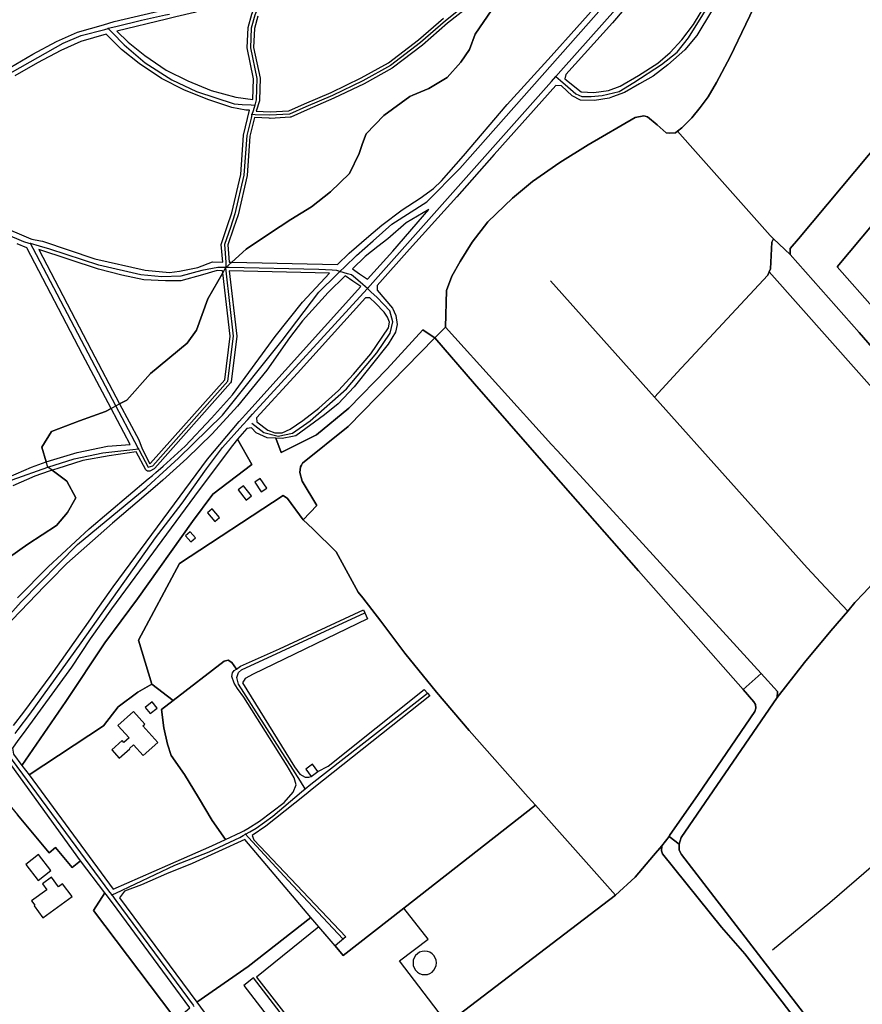
# Model space of a CAD drawing. Units: metres. Extents: x 43663 to 154329, y 406692 to 581000.
# Drawn here: x 92785 to 93301, y 476659 to 477263 of the extents above; entities that cross this region are included whole.
import ezdxf

# ---------------------------------------------------------------- set-up
doc = ezdxf.new("R2010")
doc.units = ezdxf.units.M
for name, color, linetype in [('0_TERREIN', 3, 'Continuous'), ('1_WATER', 5, 'Continuous'), ('2_GEBOUWEN', 1, 'Continuous'), ('3_WEGEN', 6, 'Continuous')]:
    doc.layers.add(name, color=color, linetype=linetype)

# ---------------------------------------------------------------- blocks, each defined once
blk = doc.blocks.new('24_oost.gml_terrain')
for points in [[(93242.409, 477323.712), (93200.037, 477252.943), (93192.608, 477244.236), (93182.206, 477235.104), (93173.29, 477228.097), (93164.798, 477223.425), (93155.67, 477218.116), (93148.425, 477215.316), (93146.33, 477214.506), (93137.201, 477213.232), (93128.71, 477213.444), (93123.615, 477215.993), (93117.034, 477222.151), (93113.658, 477222.361), (93075.884, 477180.145), (93052.924, 477154.198), (93023.999, 477121.974), (93004.099, 477099.805), (93004.099, 477096.97), (93013.439, 477085.928), (93015.562, 477081.255), (93016.409, 477075.748), (93015.35, 477071.064), (93010.893, 477063.843), (92990.069, 477037.665), (92980.11, 477027.107), (92971.831, 477020.524), (92954.212, 477007.57), (92952.138, 477007.144), (92945.933, 477005.871), (92941.917, 477006.054), (92945.187, 476997.435), (92966.851, 477008.123), (92986.783, 477024.588), (93010.299, 477048.73), (93032.134, 477072.539), (93035.412, 477070.267), (93039.521, 477067.747), (93045.993, 477074.275), (93046.586, 477096.689), (93049.805, 477105.38), (93054.955, 477114.394), (93062.358, 477126.305), (93072.014, 477138.86), (93087.141, 477153.347), (93099.372, 477163.486), (93116.108, 477175.075), (93133.489, 477186.02), (93162.135, 477202.76), (93167.607, 477203.725), (93169.86, 477203.082), (93175.653, 477198.253), (93181.125, 477193.424), (93183.378, 477193.102), (93186.919, 477193.424), (93188.234, 477194.41), (93190.781, 477196.321), (93196.896, 477202.438), (93202.046, 477208.876), (93206.874, 477215.314), (93212.024, 477224.167), (93220.392, 477239.941), (93239.704, 477280.18)], [(93074.42, 477268.733), (93064.196, 477253.926), (93060.713, 477244.385), (93055.354, 477236.59), (93047.073, 477227.334), (93035.868, 477220.514), (93026.064, 477216.429), (93024.177, 477215.642), (93008.101, 477203.951), (92997.383, 477192.746), (92995.209, 477186.705), (92992.999, 477180.568), (92987.153, 477168.389), (92975.462, 477157.184), (92963.77, 477147.928), (92951.104, 477140.134), (92938.078, 477131.67), (92923.874, 477122.032), (92914.963, 477114.01), (92979.702, 477112.635), (92986.975, 477119.49), (92999.077, 477130.085), (93006.93, 477136.691), (93019.455, 477146.034), (93030.494, 477153.254), (93038.56, 477159.199), (93043.443, 477163.872), (93057.029, 477179.161), (93083.777, 477210.696), (93110.737, 477240.425), (93157.865, 477293.194)], [(92667.049, 477278.972), (92671.681, 477256.998), (92674.959, 477241.451), (92678.248, 477222.518), (92682.612, 477178.752), (92699.992, 477189.163), (92724.386, 477202.836), (92747.763, 477215.685), (92779.086, 477233.492), (92793.091, 477241.563), (92807.52, 477249.319), (92820.481, 477254.978), (92836.382, 477259.612), (92842.953, 477261.525), (92873.479, 477268.784)], [(93322.904, 477200.907), (93262.395, 477128.317), (93257.245, 477122.522), (93257.245, 477118.657), (93299.409, 477070.855), (93320.652, 477046.389)], [(93309.032, 477085.088), (93286.004, 477111.097), (93316.377, 477147.529)], [(93119.635, 477229.031), (93119.157, 477226.399), (93129.134, 477218.541), (93136.99, 477218.116), (93145.905, 477219.39), (93153.122, 477221.938), (93164.161, 477228.521), (93176.049, 477235.954), (93183.692, 477242.536), (93190.909, 477250.393), (93197.915, 477259.737), (93243.556, 477335.121), (93245.254, 477339.581), (93244.618, 477343.191), (93243.344, 477345.527), (93234.428, 477355.082), (93231.444, 477355.081), (93213.412, 477334.697), (93168.619, 477284.688), (93148.24, 477260.692), (93119.635, 477229.031)], [(93239.704, 477280.18), (93220.392, 477239.941), (93212.024, 477224.167), (93206.874, 477215.314), (93202.046, 477208.876), (93196.896, 477202.438), (93190.781, 477196.321), (93188.234, 477194.41), (93195.959, 477185.667), (93244.855, 477130.329), (93246.921, 477128.382), (93257.245, 477118.657), (93257.245, 477122.522), (93262.395, 477128.317), (93322.904, 477200.907), (93359.274, 477246.94), (93359.274, 477250.481), (93351.55, 477257.885), (93337.02, 477274.697)], [(92931.011, 477264.908), (92928.915, 477257.222), (92928.391, 477245.697), (92932.369, 477226.756), (92931.959, 477213.458), (92931.905, 477213.033), (92930.014, 477206.61), (92938.582, 477206.233), (92949.986, 477206.834), (92959.638, 477211.147), (92975.957, 477218.144), (92994.337, 477227.019), (93011.141, 477236.265), (93029.439, 477250.255), (93044.713, 477263.622)], [(92927.952, 477213.756), (92928.375, 477226.446), (92924.395, 477245.406), (92924.96, 477257.853), (92927.213, 477266.166), (92933.297, 477281.852), (92927.963, 477279.633), (92912.184, 477273.504), (92892.187, 477267.199), (92880.754, 477264.393), (92874.908, 477262.958), (92844.631, 477255.764), (92851.443, 477248.952), (92861.752, 477240.741), (92874.877, 477231.814), (92888.16, 477225.174), (92902.418, 477219.364), (92917.44, 477215.121), (92927.952, 477213.756)], [(93060.2, 477270.724), (93047.268, 477260.545), (93031.973, 477247.16), (93013.31, 477232.901), (92996.161, 477223.459), (92977.615, 477214.503), (92961.242, 477207.483), (92951.148, 477202.981), (92950.684, 477202.872), (92938.467, 477202.222), (92937.996, 477202.259), (92928.936, 477202.653), (92926.146, 477191.328), (92924.437, 477167.12), (92918.87, 477143.11), (92916.076, 477134.897), (92912.604, 477124.708), (92913.444, 477114.112), (92914.963, 477114.01), (92923.874, 477122.032), (92938.078, 477131.67), (92951.104, 477140.134), (92963.77, 477147.928), (92975.462, 477157.184), (92987.153, 477168.389), (92992.999, 477180.568), (92995.209, 477186.705), (92997.383, 477192.746), (93008.101, 477203.951), (93024.177, 477215.642), (93026.064, 477216.429), (93035.868, 477220.514), (93047.073, 477227.334), (93055.354, 477236.59), (93060.713, 477244.385), (93064.196, 477253.926), (93074.42, 477268.733)], [(92925.931, 477207.169), (92923.678, 477207.255), (92915.087, 477208.816), (92900.336, 477213.734), (92885.682, 477219.704), (92871.835, 477226.627), (92858.19, 477235.907), (92847.439, 477244.471), (92838.06, 477253.85), (92822.529, 477249.326), (92810.146, 477243.919), (92796.019, 477236.325), (92782.081, 477228.294)], [(92729.869, 477154.693), (92791.811, 477128.435), (92792.557, 477128.119), (92797.727, 477127.153), (92798.934, 477126.928), (92831.088, 477116.138), (92862.024, 477109.171), (92876.818, 477107.642), (92882.968, 477108.565), (92894.125, 477110.733), (92903.277, 477114.258), (92909.436, 477114.128), (92908.581, 477124.921), (92908.635, 477125.414), (92912.225, 477135.998), (92915.019, 477144.198), (92920.481, 477167.729), (92922.193, 477191.956), (92924.681, 477202.1), (92925.931, 477207.169)], [(93447.361, 477149.099), (93421.588, 477179.196), (93382.877, 477224.564), (93380.695, 477225.258), (93379.016, 477223.229), (93316.377, 477147.529), (93286.004, 477111.097), (93309.032, 477085.088), (93375.334, 477008.253), (93375.136, 477005.076), (93365.188, 476995.712), (93373.365, 476987.656), (93378.637, 476992.19), (93382.652, 476994.552), (93396.351, 477001.993), (93427.056, 477017.349), (93457.761, 477033.884), (93492.008, 477052.074), (93509.622, 477062.659), (93453.037, 477130.619), (93453.509, 477131.8), (93458.464, 477136.047), (93447.361, 477149.099)], [(93188.234, 477194.41), (93186.919, 477193.424), (93183.378, 477193.102), (93181.125, 477193.424), (93175.653, 477198.253), (93169.86, 477203.082), (93167.607, 477203.725), (93162.135, 477202.76), (93133.489, 477186.02), (93116.108, 477175.075), (93099.372, 477163.486), (93087.141, 477153.347), (93072.014, 477138.86), (93062.358, 477126.305), (93054.955, 477114.394), (93049.805, 477105.38), (93046.586, 477096.689), (93045.993, 477074.275), (93111.041, 477002.334), (93114.444, 476998.624), (93164.657, 476943.867), (93239.539, 476861.776), (93249.451, 476850.91), (93249.214, 476847.13), (93265.984, 476868.695), (93282.045, 476888.066), (93292.498, 476900.18), (93278.934, 476914.612), (93267.707, 476926.557), (93174.072, 477031.353), (93190.501, 477049.014), (93193.684, 477052.436), (93243.546, 477106.039), (93244.418, 477108.156), (93245.199, 477110.054), (93245.908, 477126.354), (93246.921, 477128.382), (93244.855, 477130.329), (93195.959, 477185.667), (93188.234, 477194.41)], [(92789.465, 477122.901), (92783.458, 477125.376)], [(92778.174, 476982.299), (92792.178, 476988.361), (92801.293, 476991.538), (92798.498, 477000.529), (92804.606, 477010.302), (92821.708, 477016.817), (92837.588, 477022.517), (92840.99, 477024.324), (92823.475, 477057.418), (92789.465, 477122.901)], [(92998.236, 477103.58), (93013.652, 477120.753), (93035.801, 477146.352), (93021.79, 477138.071), (93010.539, 477128.301), (93004.539, 477123.593), (92996.74, 477117.472), (92988.898, 477109.872), (92993.235, 477106.95), (92998.236, 477103.58)], [(93257.245, 477118.657), (93246.921, 477128.382), (93245.908, 477126.354), (93245.199, 477110.054), (93244.418, 477108.156), (93354.162, 476984.298), (93365.188, 476995.712), (93320.652, 477046.389), (93299.409, 477070.855), (93257.245, 477118.657)], [(92874.346, 477102.697), (92861.118, 477103.227), (92847.706, 477106.161), (92833.333, 477109.702), (92796.747, 477121.899), (92828.789, 477060.204), (92846.288, 477027.139), (92850.618, 477029.439), (92865.277, 477045.727), (92887.672, 477064.457), (92893.358, 477072.335), (92900.333, 477091.516), (92909.474, 477107.463), (92909.337, 477108.666), (92906.076, 477108.879), (92897.01, 477106.2), (92883.854, 477102.597), (92874.346, 477102.697)], [(92974.855, 477107.377), (92913.352, 477108.72), (92918.114, 477068.661), (92914.623, 477040.72), (92914.316, 477040.018), (92867.828, 476987.687), (92867.485, 476987.415), (92864.815, 476985.994), (92864.406, 476985.854), (92863.823, 476985.81), (92863.25, 476985.93), (92862.692, 476986.261), (92862.265, 476986.732), (92856.455, 476997.766), (92839.937, 476995.352), (92823.66, 476992.467), (92807.78, 476987.444), (92804.909, 476986.444), (92813.919, 476979.781), (92819.445, 476969.579), (92814.344, 476960.652), (92807.543, 476952.576), (92790.115, 476941.099), (92772.261, 476928.771)], [(92783.606, 476908.201), (92802.499, 476927.312), (92827.549, 476950.459), (92863.822, 476981.181), (92866.324, 476983.288), (92868.518, 476985.137), (92872.978, 476988.894), (92886.352, 477001.316), (92902.485, 477018.304), (92915.435, 477032.744), (92941.546, 477068.419), (92958.316, 477089.442), (92974.855, 477107.377)], [(92989.187, 477102.442), (92984.493, 477105.605), (92974.026, 477095.388), (92958.316, 477078.081), (92950.462, 477067.677), (92936.451, 477047.928), (92918.407, 477025.843), (92902.91, 477008.855), (92887.413, 476993.779), (92872.796, 476980.447), (92868.064, 476976.208), (92841.984, 476953.962), (92813.962, 476929.33), (92803.596, 476918.734), (92800.319, 476915.385), (92770.444, 476884.525)], [(92781.222, 476830.042), (92787.568, 476838.22), (92804.339, 476860.942), (92828.552, 476895.378), (92831.582, 476899.687), (92842.338, 476914.985), (92900.08, 476993.237), (92919.479, 477016.307), (92925.46, 477022.935), (92994.178, 477099.08), (92989.187, 477102.442)], [(92865.292, 476990.845), (92910.765, 477041.997), (92914.107, 477068.669), (92909.474, 477107.463), (92900.333, 477091.516), (92893.358, 477072.335), (92887.672, 477064.457), (92865.277, 477045.727), (92850.618, 477029.439), (92846.288, 477027.139), (92857.947, 477005.111), (92859.993, 476999.633), (92864.79, 476990.503), (92865.292, 476990.845)], [(93365.188, 476995.712), (93354.162, 476984.298), (93244.418, 477108.156), (93243.546, 477106.039), (93193.684, 477052.436), (93190.501, 477049.014), (93174.072, 477031.353), (93267.707, 476926.557), (93278.934, 476914.612), (93292.498, 476900.18), (93296.926, 476905.311), (93302.334, 476911.153), (93317.058, 476927.054), (93321.007, 476931.632), (93355.167, 476968.72), (93359.12, 476973.013), (93366.119, 476980.615), (93371.188, 476985.54), (93373.365, 476987.656), (93365.188, 476995.712)], [(92930.2, 477018.657), (92930.436, 477016.064), (92937.017, 477010.968), (92941.475, 477009.481), (92945.933, 477009.481), (92950.815, 477011.605), (92958.457, 477016.914), (92968.435, 477024.558), (92980.323, 477035.388), (92989.662, 477045.369), (93000.277, 477057.897), (93011.104, 477073.824), (93011.741, 477077.221), (93010.467, 477080.407), (93008.345, 477083.379), (93003.037, 477088.901), (92999.641, 477092.086), (92997.031, 477092.085), (92955.273, 477046.006), (92930.2, 477018.657)], [(93039.521, 477067.747), (93035.412, 477070.267), (93032.134, 477072.539), (93010.299, 477048.73), (92986.783, 477024.588), (92966.851, 477008.123), (92945.187, 476997.435), (92941.917, 477006.054), (92936.592, 477006.296), (92930.011, 477009.481), (92927.039, 477012.454), (92924.23, 477012.021), (92918.423, 477005.567), (92927.277, 476989.925), (92903.466, 476971.841), (92890.908, 476955.096), (92857.132, 476907.614), (92837.292, 476880.566), (92813.201, 476844.659), (92786.382, 476805.374), (92790.764, 476799.659), (92836.367, 476829.757), (92845.354, 476841.528), (92857.441, 476850.439), (92866.108, 476855.224), (92857.841, 476882.391), (92882.877, 476929.4), (92946.401, 476971.021), (92949.248, 476969.205), (92958.811, 476956.133), (92967.201, 476964.846), (92958.101, 476979.795), (92956.801, 476984.996), (92957.126, 476988.571), (92957.766, 476989.691), (92958.426, 476990.846), (92986.376, 477013.272), (93039.521, 477067.747)], [(93106.337, 476990.9), (93063.802, 477039.548), (93039.521, 477067.747), (92986.376, 477013.272), (92958.426, 476990.846), (92957.766, 476989.691), (92957.126, 476988.571), (92956.801, 476984.996), (92958.101, 476979.795), (92967.201, 476964.846), (92958.811, 476956.133), (92964.606, 476950.481), (92979.026, 476936.415), (92992.516, 476911.822), (92995.287, 476908.261), (93006.407, 476893.965), (93021.051, 476874.239), (93040.419, 476850.38), (93060.496, 476826.993), (93096.677, 476786.104), (93101.064, 476781.147), (93150.24, 476725.873), (93162.166, 476737.018), (93173.38, 476750.31), (93178.592, 476756.303), (93182.963, 476761.987), (93183.316, 476762.447), (93200.794, 476787.722), (93235.515, 476838.63), (93236.223, 476840.52), (93235.987, 476842.883), (93235.041, 476844.536), (93228.428, 476852.023), (93164.184, 476924.738), (93106.337, 476990.9)], [(92805.956, 476993.162), (92820.35, 476997.334), (92838.79, 477001.315), (92852.644, 477002.304), (92840.99, 477024.324), (92837.588, 477022.517), (92821.708, 477016.817), (92804.606, 477010.302), (92798.498, 477000.529), (92801.293, 476991.538), (92805.956, 476993.162)], [(92903.466, 476971.841), (92927.277, 476989.925), (92918.423, 477005.567), (92915.457, 477001.698), (92894.923, 476974.469), (92841.307, 476901.474), (92828.316, 476883.166), (92816.743, 476865.684), (92787.093, 476825.044), (92783.931, 476820.711), (92780.6, 476816.145), (92781.314, 476812.343), (92786.382, 476805.374), (92813.201, 476844.659), (92837.292, 476880.566), (92857.132, 476907.614), (92890.908, 476955.096), (92903.466, 476971.841)], [(92772.261, 476928.771), (92790.115, 476941.099), (92807.543, 476952.576), (92814.344, 476960.652), (92819.445, 476969.579), (92813.919, 476979.781), (92804.909, 476986.444), (92803.162, 476985.835), (92794.36, 476982.767), (92780.756, 476976.879)], [(92958.811, 476956.133), (92949.248, 476969.205), (92946.401, 476971.021), (92882.877, 476929.4), (92857.841, 476882.391), (92866.108, 476855.224), (92879.035, 476845.23), (92910.276, 476869.398), (92912.874, 476870.107), (92915, 476868.69), (92917.798, 476864.618), (92920.432, 476866.324), (92944.288, 476876.954), (92995.779, 476900.813), (92996.589, 476898.972), (92998.182, 476895.352), (92928.084, 476861.447), (92923.155, 476858.707), (92921.613, 476856.165), (92953.499, 476804.667), (92956.806, 476800.178), (92960.023, 476798.289), (92962.239, 476798.289), (92963.697, 476798.699), (92967.812, 476801.785), (92974.048, 476805.021), (93032.861, 476852.032), (93035.004, 476849.745), (93036.404, 476848.252), (92965.289, 476791.767), (92959.562, 476787.144), (92935.785, 476768.168), (92927.518, 476762.5), (92928.463, 476759.901), (92984.913, 476700.489), (92978.301, 476694.823), (92983.293, 476688.93), (93020.493, 476717.956), (93101.064, 476781.147), (93096.677, 476786.104), (93060.496, 476826.993), (93040.419, 476850.38), (93021.051, 476874.239), (93006.407, 476893.965), (92995.287, 476908.261), (92992.516, 476911.822), (92979.026, 476936.415), (92964.606, 476950.481), (92958.811, 476956.133)], [(93302.334, 476911.153), (93296.926, 476905.311), (93292.498, 476900.18), (93282.045, 476888.066), (93265.984, 476868.695), (93249.214, 476847.13), (93190.402, 476761.261), (93189.221, 476757.239), (93189.221, 476753.584), (93190.638, 476750.985), (93265.276, 476654.013), (93272.125, 476644.327), (93290.076, 476608.775), (93298.106, 476596.491), (93335.897, 476556.331)], [(92917.798, 476864.618), (92915, 476868.69), (92912.874, 476870.107), (92910.276, 476869.398), (92879.035, 476845.23), (92871.919, 476839.725), (92873.345, 476828.481), (92875.572, 476818.616), (92877.798, 476811.615), (92886.068, 476799.84), (92894.656, 476785.838), (92902.926, 476771.836), (92911.1, 476760.06), (92920.856, 476764.646), (92922.322, 476765.334), (92924.85, 476766.875), (92932.006, 476771.24), (92947.122, 476782.815), (92952.554, 476789.193), (92954.389, 476793.551), (92953.263, 476797.934), (92949.012, 476805.257), (92922.322, 476847.306), (92918.543, 476852.621), (92916.417, 476855.929), (92915, 476859.945), (92915.472, 476862.307), (92916.417, 476863.725), (92917.798, 476864.618)], [(92875.791, 476744.309), (92902.718, 476756.121), (92911.1, 476760.06), (92902.926, 476771.836), (92894.656, 476785.838), (92886.068, 476799.84), (92877.798, 476811.615), (92875.572, 476818.616), (92873.345, 476828.481), (92871.919, 476839.725), (92879.035, 476845.23), (92866.108, 476855.224), (92857.441, 476850.439), (92845.354, 476841.528), (92836.367, 476829.757), (92790.764, 476799.659), (92842.327, 476729.539), (92875.791, 476744.309)], [(92670.496, 476657.299), (92673.61, 476660.549), (92688.727, 476677.794), (92702.662, 476695.747), (92735.021, 476736.497), (92749.901, 476755.868), (92773.52, 476787.76), (92783.677, 476775.239), (92803.044, 476751.971), (92807.059, 476755.278), (92817.216, 476742.994), (92822.202, 476747.016), (92777.536, 476808.905)], [(92878.859, 476652.193), (92830.229, 476716.488), (92837.138, 476727.483), (92822.202, 476747.016), (92817.216, 476742.994), (92807.059, 476755.278), (92803.044, 476751.971), (92783.677, 476775.239)], [(93150.24, 476725.873), (93101.064, 476781.147), (93020.493, 476717.956), (92983.293, 476688.93), (92978.301, 476694.823), (92963.436, 476712.371), (92925.038, 476682.215), (92893.499, 476660.306), (92895.787, 476657.344), (92941.479, 476594.936), (92954.88, 476576.879), (93022.414, 476628.385), (93150.24, 476725.873)], [(92925.038, 476682.215), (92963.436, 476712.371), (92923.03, 476760.02), (92890.672, 476745.374), (92875.083, 476738.995), (92859.73, 476732.381), (92849.338, 476728.365), (92846.096, 476724.423), (92893.499, 476660.306), (92925.038, 476682.215)], [(93262.913, 476646.573), (93252.285, 476660.511), (93229.374, 476690.04), (93215.202, 476706.34), (93179.064, 476751.343), (93178.357, 476753.233), (93178.592, 476756.303), (93173.38, 476750.31), (93162.166, 476737.018), (93150.24, 476725.873), (93022.414, 476628.385)], [(92803.751, 476585.695), (92813.197, 476592.782), (92843.194, 476617.822), (92889.301, 476656.83), (92841.893, 476721.228), (92838.048, 476726.286), (92837.138, 476727.483), (92830.229, 476716.488), (92878.859, 476652.193), (92867.758, 476643.099), (92851.933, 476630.579), (92824.298, 476606.719), (92814.142, 476598.451), (92788.868, 476579.08), (92787.216, 476576.482), (92786.99, 476573.565), (92803.751, 476585.695)]]:
    blk.add_lwpolyline(points)
blk = doc.blocks.new('24_oost.gml_water')
for points in [[(93337.02, 477274.697), (93333.366, 477273.42), (93330.148, 477274.386), (93325.642, 477276.961), (93309.226, 477293.379), (93291.524, 477312.694), (93277.04, 477328.789), (93272.857, 477332.653), (93268.35, 477332.975), (93251.935, 477303.68), (93239.704, 477280.18), (93220.392, 477239.941), (93212.024, 477224.167), (93206.874, 477215.314), (93202.046, 477208.876), (93196.896, 477202.438), (93190.781, 477196.321), (93188.234, 477194.41)], [(93337.02, 477274.697), (93351.55, 477257.885), (93359.274, 477250.481), (93359.274, 477246.94), (93322.904, 477200.907), (93262.395, 477128.317), (93257.245, 477122.522), (93257.245, 477118.657)], [(93188.234, 477194.41), (93186.919, 477193.424), (93183.378, 477193.102), (93181.125, 477193.424), (93175.653, 477198.253), (93169.86, 477203.082), (93167.607, 477203.725), (93162.135, 477202.76), (93133.489, 477186.02), (93116.108, 477175.075), (93099.372, 477163.486), (93087.141, 477153.347), (93072.014, 477138.86), (93062.358, 477126.305), (93054.955, 477114.394), (93049.805, 477105.38), (93046.586, 477096.689), (93045.993, 477074.275)], [(93246.921, 477128.382), (93244.855, 477130.329), (93195.959, 477185.667)], [(93246.921, 477128.382), (93245.908, 477126.354), (93245.199, 477110.054), (93244.418, 477108.156)], [(93257.245, 477118.657), (93246.921, 477128.382)], [(93257.245, 477118.657), (93299.409, 477070.855), (93320.652, 477046.389), (93365.188, 476995.712)], [(93244.418, 477108.156), (93243.546, 477106.039), (93193.684, 477052.436)], [(93110.315, 477102.644), (93174.072, 477031.353)], [(93239.539, 476861.776), (93164.657, 476943.867), (93114.444, 476998.624), (93111.041, 477002.334), (93045.993, 477074.275), (93039.521, 477067.747), (93063.802, 477039.548), (93106.337, 476990.9), (93164.184, 476924.738), (93228.428, 476852.023), (93239.539, 476861.776)], [(92957.766, 476989.691), (92958.426, 476990.846), (92986.376, 477013.272), (93039.521, 477067.747)], [(93190.501, 477049.014), (93174.072, 477031.353)], [(93174.072, 477031.353), (93267.707, 476926.557), (93278.934, 476914.612)], [(92958.811, 476956.133), (92949.248, 476969.205), (92946.401, 476971.021), (92882.877, 476929.4)], [(92979.026, 476936.415), (92964.606, 476950.481)], [(92992.516, 476911.822), (92979.026, 476936.415)], [(92866.108, 476855.224), (92857.841, 476882.391), (92882.877, 476929.4)], [(93096.677, 476786.104), (93060.496, 476826.993), (93040.419, 476850.38), (93021.051, 476874.239), (93006.407, 476893.965), (92995.287, 476908.261)], [(93292.498, 476900.18), (93296.926, 476905.311), (93302.334, 476911.153)], [(92998.182, 476895.352), (92928.084, 476861.447), (92923.155, 476858.707), (92921.613, 476856.165), (92953.499, 476804.667), (92956.806, 476800.178), (92960.023, 476798.289)], [(93249.214, 476847.13), (93265.984, 476868.695), (93282.045, 476888.066), (93292.498, 476900.18)], [(92917.798, 476864.618), (92915, 476868.69), (92912.874, 476870.107), (92910.276, 476869.398), (92879.035, 476845.23)], [(93249.214, 476847.13), (93249.451, 476850.91), (93239.539, 476861.776), (93228.428, 476852.023), (93235.041, 476844.536), (93235.987, 476842.883), (93236.223, 476840.52), (93235.515, 476838.63), (93200.794, 476787.722), (93183.316, 476762.447), (93182.963, 476761.987), (93189.221, 476757.239), (93190.402, 476761.261), (93249.214, 476847.13)], [(92879.035, 476845.23), (92871.919, 476839.725)], [(93020.493, 476717.956), (93101.064, 476781.147)], [(93101.064, 476781.147), (93150.24, 476725.873)], [(93349.725, 476779.07), (93308.253, 476744.273), (93281.563, 476721.359), (93246.371, 476692.185)], [(93189.221, 476757.239), (93182.963, 476761.987), (93178.592, 476756.303), (93178.357, 476753.233), (93179.064, 476751.343), (93215.202, 476706.34), (93229.374, 476690.04), (93252.285, 476660.511), (93262.913, 476646.573), (93267.637, 476639.486), (93272.125, 476631.099), (93284.879, 476599.68), (93289.839, 476592.829), (93296.651, 476585.868), (93347.785, 476533.368)], [(93335.897, 476556.331), (93298.106, 476596.491), (93290.076, 476608.775), (93272.125, 476644.327), (93265.276, 476654.013), (93190.638, 476750.985), (93189.221, 476753.584), (93189.221, 476757.239)], [(92923.03, 476760.02), (92890.672, 476745.374), (92875.083, 476738.995), (92859.73, 476732.381), (92849.338, 476728.365), (92846.096, 476724.423)], [(92963.436, 476712.371), (92923.03, 476760.02)], [(93150.24, 476725.873), (93162.166, 476737.018), (93173.38, 476750.31)], [(93020.493, 476717.956), (92983.293, 476688.93), (92978.301, 476694.823)], [(92893.499, 476660.306), (92925.038, 476682.215), (92963.436, 476712.371)], [(92978.301, 476694.823), (92963.436, 476712.371)]]:
    blk.add_lwpolyline(points)
blk = doc.blocks.new('24_oost.gml_buildings')
for points in [[(92932.455, 476981.45), (92929.035, 476979.17), (92932.991, 476973.235), (92936.411, 476975.515), (92932.455, 476981.45)], [(92922.099, 476976.985), (92918.907, 476974.414), (92923.884, 476968.234), (92927.076, 476970.805), (92922.099, 476976.985)], [(92902.992, 476962.876), (92900.067, 476960.423), (92904.6, 476955.018), (92907.525, 476957.471), (92902.992, 476962.876)], [(92889.422, 476948.768), (92886.604, 476946.207), (92889.957, 476942.517), (92892.775, 476945.078), (92889.422, 476948.768)], [(92869.225, 476840.565), (92866.189, 476844.425), (92861.962, 476841.1), (92864.997, 476837.24), (92869.225, 476840.565)], [(92869.698, 476819.625), (92860.561, 476829.803), (92861.71, 476830.835), (92854.733, 476838.606), (92845.225, 476830.071), (92852.071, 476822.444), (92848.88, 476819.58), (92847.777, 476820.808), (92841.438, 476815.118), (92846.089, 476809.938), (92852.489, 476815.683), (92852.278, 476815.918), (92854.809, 476818.19), (92860.74, 476811.583), (92869.698, 476819.625)], [(92960.312, 476803.213), (92963.697, 476798.699), (92967.812, 476801.785), (92964.427, 476806.299), (92960.312, 476803.213)], [(92804.092, 476741.084), (92796.597, 476750.826), (92788.753, 476744.791), (92796.248, 476735.049), (92804.092, 476741.084)], [(92804.501, 476736.993), (92799.001, 476732.98), (92801.665, 476729.33), (92792.308, 476722.503), (92794.295, 476719.779), (92793.816, 476719.429), (92799.208, 476712.039), (92817.093, 476725.089), (92811.352, 476732.957), (92808.803, 476731.097), (92804.501, 476736.993)], [(93035.353, 476698.911), (93020.493, 476717.956), (92983.293, 476688.93), (92978.301, 476694.823), (92968.401, 476706.51), (92930.161, 476675.639), (92953.264, 476645.985), (92958.038, 476649.71), (92990.212, 476609.203), (93044.822, 476650.341), (93017.878, 476685.705), (93035.353, 476698.911)], [(93033.266, 476677.242), (93034.867, 476677.423), (93036.388, 476677.955), (93037.753, 476678.813), (93038.892, 476679.952), (93039.75, 476681.317), (93040.282, 476682.838), (93040.463, 476684.439), (93040.282, 476686.04), (93039.75, 476687.561), (93038.892, 476688.926), (93037.753, 476690.065), (93036.388, 476690.923), (93034.867, 476691.455), (93033.266, 476691.636), (93031.665, 476691.455), (93030.144, 476690.923), (93028.779, 476690.065), (93027.64, 476688.926), (93026.782, 476687.561), (93026.25, 476686.04), (93026.069, 476684.439), (93026.25, 476682.838), (93026.782, 476681.317), (93027.64, 476679.952), (93028.779, 476678.813), (93030.144, 476677.955), (93031.665, 476677.423), (93033.266, 476677.242)], [(92928.347, 476675.182), (92922.365, 476670.564), (92948.95, 476636.129), (92954.932, 476640.747), (92928.347, 476675.182)]]:
    blk.add_lwpolyline(points)
blk = doc.blocks.new('24_oost.gml_roads')
for points in [[(92981.281, 477108.313), (92984.303, 477111.253), (92991.347, 477118.103), (93001.574, 477127.118), (93013.159, 477137.333), (93034.451, 477151.106), (93054.836, 477171.506), (93149.357, 477278.569), (93227.591, 477366.844), (93235.082, 477375.296), (93236.443, 477376.832)], [(93113.61, 477227.841), (93116.746, 477231.372), (93228.76, 477357.473), (93232.602, 477361.799)], [(93113.61, 477227.841), (93116.401, 477225.422), (93120.971, 477221.462), (93125.878, 477217.292), (93129.558, 477215.574), (93135.201, 477215.574), (93142.07, 477216.31), (93152.375, 477218.764), (93161.453, 477224.161), (93178.381, 477235.202), (93187.95, 477242.807), (93194.819, 477251.64), (93246.587, 477334.811), (93247.814, 477340.209), (93246.832, 477345.361), (93244.133, 477350.023), (93235.087, 477359.261), (93232.602, 477361.799)], [(93078.842, 477288.734), (93076.406, 477286.775), (93073.163, 477284.169), (93058.94, 477272.277), (93045.99, 477262.084), (93030.706, 477248.706), (93012.237, 477234.585), (92995.255, 477225.241), (92976.786, 477216.323), (92960.44, 477209.315), (92950.462, 477204.856), (92938.362, 477204.219), (92929.43, 477204.465), (92927.337, 477204.523)], [(92934.617, 477285.791), (92935.85, 477282.93), (92929.109, 477265.535), (92926.927, 477257.534), (92926.382, 477245.533), (92930.382, 477226.623), (92929.966, 477213.638), (92929.056, 477210.389)], [(92911.376, 477110.781), (92914.963, 477114.01), (92923.874, 477122.032), (92938.078, 477131.67), (92951.104, 477140.134), (92963.77, 477147.928), (92975.462, 477157.184), (92987.153, 477168.389), (92992.999, 477180.568), (92995.209, 477186.705), (92997.383, 477192.746), (93008.101, 477203.951), (93024.177, 477215.642), (93026.064, 477216.429), (93035.868, 477220.514), (93047.073, 477227.334), (93055.354, 477236.59), (93060.713, 477244.385), (93064.196, 477253.926), (93074.42, 477268.733), (93086.334, 477279.203), (93087.845, 477280.531)], [(92876.911, 477265.954), (92874.31, 477265.397), (92859.716, 477262.268), (92843.871, 477258.376), (92839.314, 477257.256)], [(92680.209, 477174.202), (92684.42, 477176.747), (92697.424, 477184.605), (92742.615, 477209.357), (92780.641, 477230.793), (92811.656, 477248.278), (92822.774, 477252.941), (92837.227, 477256.711), (92839.314, 477257.256)], [(92839.314, 477257.256), (92841.626, 477254.888), (92848.956, 477247.382), (92861.867, 477236.261), (92878.366, 477225.858), (92893.429, 477218.684), (92916.383, 477211.151), (92921.426, 477210.712), (92926.946, 477210.479), (92929.056, 477210.389)], [(92998.177, 477097.939), (93001.36, 477101.569), (93110.912, 477224.805), (93113.61, 477227.841)], [(92929.056, 477210.389), (92928.028, 477206.882), (92927.337, 477204.523)], [(92927.337, 477204.523), (92926.808, 477202.376), (92924.163, 477191.639), (92922.465, 477167.431), (92916.945, 477143.648), (92914.118, 477135.353), (92910.577, 477124.961), (92911.446, 477114.085), (92911.376, 477110.781)], [(92680.209, 477174.202), (92682.544, 477173.083), (92715.608, 477157.239), (92787.36, 477126.644), (92790.662, 477125.722), (92791.595, 477125.463)], [(92911.376, 477110.781), (92909.376, 477110.781), (92906.411, 477110.781), (92896.592, 477108.893), (92883.753, 477105.493), (92872.046, 477105.115), (92859.206, 477106.248), (92833.526, 477112.292), (92803.598, 477122.112), (92797.123, 477123.92), (92791.595, 477125.463)], [(92843.932, 477025.887), (92793.212, 477122.385), (92791.595, 477125.463)], [(92746.255, 476861.654), (92748.082, 476863.686), (92766.603, 476884.283), (92785.946, 476905.793), (92820.418, 476940.94), (92862.485, 476975.762), (92865.842, 476978.813), (92867.76, 476980.557), (92870.458, 476983.01), (92882.35, 476993.823), (92909.355, 477020.329), (92945.969, 477066.065), (92968.301, 477095.689), (92979.45, 477106.532), (92981.281, 477108.313)], [(92843.932, 477025.887), (92846.288, 477027.139), (92850.618, 477029.439), (92865.277, 477045.727), (92887.672, 477064.457), (92893.358, 477072.335), (92900.333, 477091.516), (92909.474, 477107.463), (92911.376, 477110.781)], [(92857.741, 476999.616), (92858.224, 476998.699), (92863.741, 476988.382), (92866.56, 476989.266), (92912.541, 477041.008), (92916.111, 477068.665), (92911.518, 477108.681), (92911.376, 477110.781)], [(92981.281, 477108.313), (92979.296, 477108.893), (92976.434, 477109.09), (92968.344, 477109.648), (92913.388, 477110.741), (92911.376, 477110.781)], [(92990.771, 477104.206), (92988.359, 477106.248), (92985.898, 477106.966), (92981.281, 477108.313)], [(92998.177, 477097.939), (92995.325, 477100.352), (92990.771, 477104.206)], [(92782.181, 476825.104), (92784.09, 476827.6), (92791.194, 476836.893), (92822.657, 476880.661), (92868.226, 476945.047), (92884.5, 476966.389), (92899.519, 476987.27), (92909.338, 477000.49), (92921.762, 477014.248), (92924.747, 477017.553), (92927.764, 477020.855), (92995.733, 477095.265), (92998.177, 477097.939)], [(92927.233, 477015.359), (92934.556, 477009.603), (92943.43, 477007.344), (92952.303, 477009.119), (92962.951, 477016.702), (92985.214, 477036.384), (93003.928, 477058.486), (93012.156, 477070.586), (93013.608, 477077.523), (93011.834, 477084.138), (93008.284, 477088.01), (93003.928, 477092.527), (93000.333, 477095.692), (92998.177, 477097.939)], [(92802.27, 476988.395), (92801.293, 476991.538), (92798.498, 477000.529), (92804.606, 477010.302), (92821.708, 477016.817), (92837.588, 477022.517), (92840.99, 477024.324), (92843.932, 477025.887)], [(92857.741, 476999.616), (92855.526, 477003.83), (92843.932, 477025.887)], [(92802.27, 476988.395), (92818.318, 476993.518), (92836.039, 476997.135), (92854.277, 476999.219), (92857.741, 476999.616)], [(92703.422, 476934.862), (92707.29, 476937.09), (92720.671, 476942.877), (92732.244, 476949.026), (92740.562, 476954.452), (92750.327, 476962.411), (92761.9, 476969.644), (92780.345, 476980.496), (92802.27, 476988.395)], [(92727.991, 476880.237), (92729.863, 476882.234), (92737.67, 476890.562), (92752.708, 476905.392), (92761.209, 476916.444), (92772.261, 476928.771), (92790.115, 476941.099), (92807.543, 476952.576), (92814.344, 476960.652), (92819.445, 476969.579), (92813.919, 476979.781), (92804.909, 476986.444), (92802.27, 476988.395)], [(92960.023, 476791.179), (92957.072, 476795.808), (92919.129, 476855.34), (92918.044, 476859.319), (92919.129, 476862.574), (92920.937, 476864.021), (92996.589, 476898.972)], [(92960.023, 476791.179), (92963.544, 476793.929), (93035.004, 476849.745)], [(92775.025, 476815.83), (92777.544, 476812.516), (92840.079, 476727.831), (92841.4, 476726.093)], [(92923.357, 476763.295), (92926.083, 476764.853), (92929.977, 476767.08), (92940.105, 476774.313), (92957.814, 476789.308), (92960.023, 476791.179)], [(92841.4, 476726.093), (92844.007, 476727.258), (92880.07, 476744.292), (92901.045, 476752.611), (92919.852, 476761.292), (92921.886, 476762.454), (92923.357, 476763.295)], [(92923.357, 476763.295), (92925.244, 476761.244), (92949.508, 476734.887), (92983.142, 476699.258)], [(92841.4, 476726.093), (92843.926, 476722.773), (92891.307, 476658.49), (92891.838, 476657.792)]]:
    blk.add_lwpolyline(points)
for p in [(92839.314, 477257.256), (93113.61, 477227.841), (92929.056, 477210.389), (92927.337, 477204.523), (92791.595, 477125.463), (92911.376, 477110.781), (92981.281, 477108.313), (92998.177, 477097.939), (92843.932, 477025.887), (92857.741, 476999.616), (92802.27, 476988.395), (92960.023, 476791.179), (92923.357, 476763.295), (92841.4, 476726.093)]:
    blk.add_point(p)

msp = doc.modelspace()

# ---------------------------------------------------------------- block references
at = {"layer": '0_TERREIN'}
msp.add_blockref('24_oost.gml_terrain', (0, 0), dxfattribs=at)
at = {"layer": '1_WATER'}
msp.add_blockref('24_oost.gml_water', (0, 0), dxfattribs=at)
at = {"layer": '2_GEBOUWEN'}
msp.add_blockref('24_oost.gml_buildings', (0, 0), dxfattribs=at)
at = {"layer": '3_WEGEN'}
msp.add_blockref('24_oost.gml_roads', (0, 0), dxfattribs=at)

doc.saveas('drawing.dxf')
